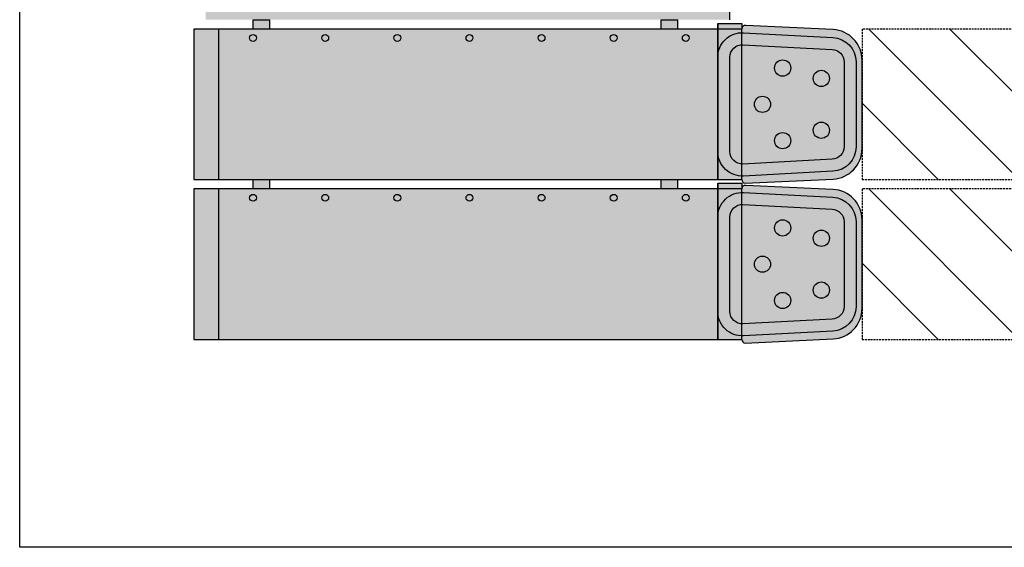
# Model space of a CAD drawing. Units: millimetres. Extents: x -295997 to -286973, y 17050 to 19929.
# Drawn here: x -290959 to -290140, y 17050 to 17489 of the extents above; entities that cross this region are included whole.
import ezdxf

# ---------------------------------------------------------------- set-up
doc = ezdxf.new("R2010")
doc.units = ezdxf.units.MM
doc.header["$LTSCALE"] = 0.5
doc.linetypes.add('HIDDEN', pattern=[9.524999999999999, 6.35, -3.175])
doc.layers.add('New Structure', color=4, linetype='Continuous')

msp = doc.modelspace()

# ---------------------------------------------------------------- hatches: boundary and pattern name
at = {"layer": 'New Structure', "linetype": 'ByBlock', "ltscale": 0.5}
h = msp.add_hatch(color=8, dxfattribs=at)
h.paths.add_polyline_path([(-290368.1866650596, 17538.50934310371), (-290804.1866650596, 17538.50934310371), (-290804.1866650596, 17488.50934310368), (-290368.1866650596, 17488.50934310368)])
h.paths.add_polyline_path([(-290416.3866650595, 17544.50934310367), (-290755.9866650596, 17544.50934310368), (-290755.9866650596, 17538.50934310371), (-290416.3866650596, 17538.50934310371)])
h.paths.add_polyline_path([(-290416.3866650595, 17551.50934310367), (-290755.9866650596, 17551.50934310369), (-290755.9866650596, 17544.50934310368), (-290416.3866650595, 17544.50934310367)])
h.paths.add_polyline_path([(-290462.2008986742, 17750.86502729726, 0.4142135623730951), (-290470.8337541042, 17759.49788272721), (-290480.6186775193, 17759.49788272721, 0.4142135623730952), (-290489.2515329493, 17750.86502729726), (-290489.2515329493, 17733.71242616832, -0.339454258863644), (-290495.6500409803, 17725.3737281539), (-290501.1145794347, 17723.90950948804, 0.2679491924314454), (-290507.2189300503, 17717.8051588725), (-290524.8658702997, 17651.94588126324, -0.2679491924308054), (-290530.9702209153, 17645.84153064771), (-290540.4211325223, 17643.30916651487), (-290570.1836673325, 17626.12575903038, -0.2679491924317111), (-290602.1896627866, 17626.12575903038), (-290631.9521975968, 17643.30916651487), (-290641.4031092038, 17645.84153064771, -0.2679491924308064), (-290647.5074598194, 17651.94588126324), (-290665.1544000688, 17717.8051588725, 0.2679491924314452), (-290671.2587506844, 17723.90950948804), (-290676.7232891388, 17725.3737281539, -0.339454258863644), (-290683.1217971699, 17733.71242616832), (-290683.1217971699, 17750.86502729726, 0.4142135623730952), (-290691.7546525999, 17759.49788272721), (-290701.539576015, 17759.49788272721, 0.4142135623730951), (-290710.1724314449, 17750.86502729726), (-290710.1724314449, 17571.78024890553, 0.4142135623730701), (-290689.9015256431, 17551.50934310368), (-290482.4718044761, 17551.50934310368, 0.4142135623731107), (-290462.2008986742, 17571.78024890553)])
h.paths.add_polyline_path([(-290608.701951656, 17572.77476830679, -0.4142135623730951), (-290613.2230406841, 17568.25367927869), (-290626.4247961371, 17568.25367927869, -0.4142135623730951), (-290630.9458851652, 17572.77476830679), (-290630.9458851652, 17589.65649457116, -0.4142135623730951), (-290626.4247961371, 17594.17758359926), (-290623.4804382777, 17594.17758359926, -0.1693728247410289), (-290620.6689305545, 17593.19706942875), (-290610.4115329609, 17585.0518518541, -0.2287896516102275), (-290608.701951656, 17581.51127699649)], flags=16)
h.paths.add_polyline_path([(-290563.6713784632, 17581.51127699649, -0.2287896516102267), (-290561.9617971582, 17585.0518518541), (-290551.7043995647, 17593.19706942875, -0.1693728247410292), (-290548.8928918414, 17594.17758359926), (-290545.948533982, 17594.17758359926, -0.4142135623730951), (-290541.4274449539, 17589.65649457116), (-290541.4274449539, 17572.77476830679, -0.4142135623730951), (-290545.948533982, 17568.25367927869), (-290559.1502894351, 17568.25367927869, -0.4142135623730951), (-290563.6713784632, 17572.77476830679)], flags=16)
h.paths.add_polyline_path([(-290647.4865778378, 17615.45942490452), (-290655.460015198, 17615.45942490452, -0.4142135623730951), (-290659.9811042261, 17619.98051393262), (-290659.9811042261, 17633.23079492964, -0.4142135623730951), (-290655.460015198, 17637.75188395774), (-290647.4865778378, 17637.75188395774, -0.4142135623730951), (-290642.9654888097, 17633.23079492964), (-290642.9654888097, 17619.98051393262, -0.4142135623730951)], flags=16)
h.paths.add_polyline_path([(-290529.4078413093, 17619.98051393262), (-290529.4078413093, 17633.23079492964, -0.4142135623730951), (-290524.8867522812, 17637.75188395774), (-290516.9133149212, 17637.75188395774, -0.4142135623730951), (-290512.3922258931, 17633.23079492964), (-290512.3922258931, 17619.98051393262, -0.4142135623730951), (-290516.9133149212, 17615.45942490452), (-290524.8867522812, 17615.45942490452, -0.4142135623730951)], flags=16)
h.paths.add_polyline_path([(-290678.9881047078, 17622.99909505885), (-290691.1196116306, 17622.99909505885, -0.4142135623730951), (-290695.6407006587, 17627.52018408696), (-290695.6407006587, 17630.70263875314, -0.4142135623730951), (-290691.1196116306, 17635.22372778124), (-290678.9881047078, 17635.22372778124, -0.4142135623730951), (-290674.4670156797, 17630.70263875314), (-290674.4670156797, 17627.52018408696, -0.4142135623730951)], flags=16)
h.paths.add_polyline_path([(-290497.9063144395, 17627.52018408696), (-290497.9063144395, 17630.70263875314, -0.4142135623730951), (-290493.3852254114, 17635.22372778124), (-290481.2537184885, 17635.22372778124, -0.4142135623730951), (-290476.7326294604, 17630.70263875314), (-290476.7326294604, 17627.52018408696, -0.4142135623730951), (-290481.2537184885, 17622.99909505885), (-290493.3852254114, 17622.99909505885, -0.414213562373096)], flags=16)
h.paths.add_polyline_path([(-290680.1248481985, 17706.54788328658), (-290693.3266036515, 17706.54788328658, -0.4142135623730951), (-290697.8476926796, 17711.06897231468), (-290697.8476926796, 17721.00531886404, -0.4142135623730951), (-290693.3266036515, 17725.52640789215), (-290690.3822457921, 17725.52640789215, -0.1693728247410292), (-290687.5707380688, 17724.54589372164), (-290677.3133404753, 17716.40067614698, -0.2287896516102281), (-290675.6037591704, 17712.86010128937), (-290675.6037591704, 17711.06897231468, -0.4142135623730943)], flags=16)
h.paths.add_polyline_path([(-290496.7695709488, 17711.06897231468), (-290496.7695709488, 17712.86010128937, -0.2287896516102264), (-290495.0599896439, 17716.40067614698), (-290484.8025920503, 17724.54589372164, -0.1693728247410292), (-290481.991084327, 17725.52640789215), (-290479.0467264677, 17725.52640789215, -0.4142135623730951), (-290474.5256374396, 17721.00531886404), (-290474.5256374396, 17711.06897231468, -0.4142135623730951), (-290479.0467264677, 17706.54788328658), (-290492.2484819207, 17706.54788328658, -0.414213562373097)], flags=16)
at = {"layer": 'New Structure', "ltscale": 0.5}
h = msp.add_hatch(color=8, dxfattribs=at)
h.paths.add_polyline_path([(-290764.7770181138, 17488.50934310369), (-290764.7770181138, 17480.65102058991), (-290751.1660042576, 17480.65102058991), (-290751.1660042576, 17488.50934310369)])
h.paths.add_polyline_path([(-290425.2073258614, 17488.50934310369), (-290425.2073258614, 17480.65102058991), (-290411.5963120053, 17480.65102058991), (-290411.5963120053, 17488.50934310369)])
edge = h.paths.add_edge_path()
edge.add_line((-290358.1866650595, 17485.48152906449), (-290378.1866650595, 17485.48152906449))
edge.add_line((-290378.1866650595, 17485.48152906449), (-290378.1866650595, 17482.65102058993))
edge.add_arc((-290376.1866650595, 17482.65102058992), 2.00000000000003, 89.99999999999261, 179.9999999999494, ccw=False)
edge.add_line((-290376.1866650595, 17484.65102058992), (-290358.1866650595, 17483.81203753908))
edge.add_line((-290358.1866650595, 17483.81203753908), (-290358.1866650595, 17485.48152906449))
edge = h.paths.add_edge_path()
edge.add_line((-290378.1866650595, 17482.65102058991), (-290378.1866650595, 17480.65102058991))
edge.add_line((-290378.1866650595, 17480.65102058991), (-290814.1866650595, 17480.65102058991))
edge.add_line((-290814.1866650595, 17480.65102058991), (-290814.1866650595, 17355.65102058991))
edge.add_line((-290814.1866650595, 17355.65102058991), (-290358.1866650595, 17355.65102058991))
edge.add_arc((-290355.313464847, 17355.48758428103), 2.87784483395354, 176.7443513394586, 266.3848549488068)
edge.add_line((-290355.4949254155, 17352.6154660818), (-290282.3455046276, 17356.02497298293))
edge.add_arc((-290283.5252600144, 17381.33608855521), 25.33859495485803, 272.668634569344, 359.9999999999999)
edge.add_line((-290258.1866650595, 17381.33608855521), (-290258.1866650595, 17454.96595262461))
edge.add_arc((-290283.5252600144, 17454.96595262461), 25.33859495485805, 359.9999999999999, 447.3313654306485)
edge.add_line((-290282.3455046276, 17480.2770681969), (-290355.4949254154, 17483.68657509804))
edge.add_arc((-290355.313464847, 17480.81445689879), 2.877844833953561, 93.61514504895688, 176.6341695129769)
edge.add_line((-290358.1863454533, 17480.98341816849), (-290358.1836258207, 17483.81189587964))
edge.add_line((-290358.1836258207, 17483.81189587964), (-290376.1866650595, 17484.65102058992))
edge.add_arc((-290376.1866650595, 17482.65102058992), 2.000000000009216, 90.00000000025645, 180.0000000002116)
h = msp.add_hatch(dxfattribs=at)
h.set_pattern_fill('ANSI31', color=6, scale=15, angle=89.99999999999997)
h.set_pattern_definition([(134.9999999999999, (-290258.1866803442, 17351.65104163073), (-33.67596045400935, -33.6759604540093), [])])
edge = h.paths.add_edge_path()
edge.add_line((-290258.1866650595, 17355.65102058991), (-289758.1866650595, 17355.65102058991))
edge.add_arc((-289758.1866650595, 17352.9398102593), 2.711210330609918, -6.870793711737008, 89.99999999999989, ccw=False)
edge.add_line((-289755.4949254155, 17352.61546608179), (-289682.3455046276, 17356.02497298292))
edge.add_arc((-289683.5252600144, 17381.33608855521), 25.3385949548581, 272.6686345693445, 359.9999999999999)
edge.add_line((-289658.1866650595, 17381.33608855521), (-289658.1866650595, 17454.96595262461))
edge.add_arc((-289683.5252600144, 17454.96595262461), 25.33859495485808, 359.9999999999999, 447.3313654306485)
edge.add_line((-289682.3455046276, 17480.2770681969), (-289754.8656315922, 17483.65724360626))
edge.add_arc((-289755.0135759898, 17480.48316380245), 3.177525789934159, 447.3313654306632, 536.9718690388919)
edge.add_line((-289758.1866650595, 17480.65102058991), (-290258.1866650595, 17480.65102058991))
edge.add_line((-290258.1866650595, 17480.65102058991), (-290258.1866650595, 17355.65102058991))
h = msp.add_hatch(color=8, dxfattribs=at)
h.paths.add_polyline_path([(-290764.7770181138, 17355.65102058991), (-290764.7770181138, 17347.79269807613), (-290751.1660042576, 17347.79269807613), (-290751.1660042576, 17355.65102058991)])
h.paths.add_polyline_path([(-290425.2073258614, 17355.65102058991), (-290425.2073258614, 17347.79269807613), (-290411.5963120053, 17347.79269807613), (-290411.5963120053, 17355.65102058991)])
edge = h.paths.add_edge_path()
edge.add_line((-290358.1866650595, 17352.62320655071), (-290378.1866650595, 17352.62320655071))
edge.add_line((-290378.1866650595, 17352.62320655071), (-290378.1866650595, 17349.79269807614))
edge.add_arc((-290376.1866650595, 17349.79269807614), 2.00000000000003, 89.99999999999261, 179.9999999999494, ccw=False)
edge.add_line((-290376.1866650595, 17351.79269807614), (-290358.1866650595, 17350.95371502529))
edge.add_line((-290358.1866650595, 17350.95371502529), (-290358.1866650595, 17352.62320655071))
edge = h.paths.add_edge_path()
edge.add_line((-290378.1866650595, 17349.79269807613), (-290378.1866650595, 17347.79269807613))
edge.add_line((-290378.1866650595, 17347.79269807613), (-290814.1866650595, 17347.79269807613))
edge.add_line((-290814.1866650595, 17347.79269807613), (-290814.1866650595, 17222.79269807613))
edge.add_line((-290814.1866650595, 17222.79269807613), (-290358.1866650595, 17222.79269807613))
edge.add_arc((-290355.313464847, 17222.62926176725), 2.87784483395354, 176.7443513394586, 266.3848549488068)
edge.add_line((-290355.4949254155, 17219.75714356801), (-290282.3455046276, 17223.16665046914))
edge.add_arc((-290283.5252600144, 17248.47776604143), 25.33859495485803, 272.668634569344, 359.9999999999999)
edge.add_line((-290258.1866650595, 17248.47776604143), (-290258.1866650595, 17322.10763011083))
edge.add_arc((-290283.5252600144, 17322.10763011083), 25.33859495485805, 359.9999999999999, 447.3313654306485)
edge.add_line((-290282.3455046276, 17347.41874568311), (-290355.4949254154, 17350.82825258425))
edge.add_arc((-290355.313464847, 17347.956134385), 2.877844833953561, 93.61514504895688, 176.6341695129769)
edge.add_line((-290358.1863454533, 17348.12509565471), (-290358.1836258207, 17350.95357336585))
edge.add_line((-290358.1836258207, 17350.95357336585), (-290376.1866650595, 17351.79269807614))
edge.add_arc((-290376.1866650595, 17349.79269807613), 2.000000000009216, 90.00000000025645, 180.0000000002116)
h = msp.add_hatch(dxfattribs=at)
h.set_pattern_fill('ANSI31', color=6, scale=15, angle=89.99999999999997)
h.set_pattern_definition([(134.9999999999999, (-290258.1866803442, 17218.79271911694), (-33.67596045400935, -33.6759604540093), [])])
edge = h.paths.add_edge_path()
edge.add_line((-290258.1866650595, 17222.79269807613), (-289758.1866650595, 17222.79269807613))
edge.add_arc((-289758.1866650595, 17220.08148774552), 2.711210330609918, -6.870793711737008, 89.99999999999989, ccw=False)
edge.add_line((-289755.4949254155, 17219.75714356801), (-289682.3455046276, 17223.16665046914))
edge.add_arc((-289683.5252600144, 17248.47776604143), 25.3385949548581, 272.6686345693445, 359.9999999999999)
edge.add_line((-289658.1866650595, 17248.47776604143), (-289658.1866650595, 17322.10763011083))
edge.add_arc((-289683.5252600144, 17322.10763011083), 25.33859495485808, 359.9999999999999, 447.3313654306485)
edge.add_line((-289682.3455046276, 17347.41874568311), (-289754.8656315922, 17350.79892109247))
edge.add_arc((-289755.0135759898, 17347.62484128867), 3.177525789934159, 447.3313654306632, 536.9718690388919)
edge.add_line((-289758.1866650595, 17347.79269807613), (-290258.1866650595, 17347.79269807613))
edge.add_line((-290258.1866650595, 17347.79269807613), (-290258.1866650595, 17222.79269807613))

# ---------------------------------------------------------------- linework, layer by layer
at = {"ltscale": 0.5}
msp.add_lwpolyline([(-290958.9781279446, 19929.41564181471), (-287080.6007706795, 19929.41564181471), (-287080.6007706795, 17049.96129336544), (-290958.9781279446, 17049.96129336544)], close=True, dxfattribs=at)
at = {"layer": 'New Structure', "ltscale": 0.5}
msp.add_line((-290368.1866650596, 17488.50934310369), (-290368.1866650596, 17538.50934310369), dxfattribs=at)
at = {"layer": 'New Structure', "linetype": 'ByBlock', "ltscale": 0.5}
for p, q in [((-290793.1866650595, 17355.65102058991), (-290793.1866650595, 17480.65102058991)), ((-290378.1866650595, 17484.65102058992), (-290378.1866650595, 17355.65102058991)), ((-290358.1866650595, 17355.32414797215), (-290358.1866650595, 17480.65102058991)), ((-290378.1866650595, 17351.79269807614), (-290378.1866650595, 17222.79269807613)), ((-290793.1866650595, 17222.79269807613), (-290793.1866650595, 17347.79269807613)), ((-290358.1866650595, 17222.46582545837), (-290358.1866650595, 17347.79269807613))]:
    msp.add_line(p, q, dxfattribs=at)
for points in [[(-290282.3455046276, 17356.02497298293, 0.400636503723166), (-290258.1866650595, 17381.33608855521), (-290258.1866650595, 17454.96595262461, 0.4006365037231295), (-290282.3455046276, 17480.2770681969), (-290354.8656315922, 17483.65724360627, 0.4142135623728739), (-290354.8656315922, 17483.65724360627), (-290354.8656315922, 17483.65724360626, 0.4780904011952318), (-290358.1866650595, 17480.65102058991), (-290814.1866650595, 17480.65102058991), (-290814.1866650595, 17355.65102058991), (-290358.1866650595, 17355.65102058991, 0.2095996370218914), (-290358.1866650595, 17355.65102058991), (-290358.1866650595, 17355.65102058991, 0.4123770261858729), (-290355.4949254155, 17352.6154660818), (-290282.3455046276, 17356.02497298293)], [(-290368.1866650595, 17457.41879881361, -0.4297550986207656), (-290357.3027649935, 17467.74300280116), (-290282.9799549032, 17463.81741122345, -0.3988409636932408), (-290273.1866650595, 17453.4932072359), (-290273.1866650595, 17382.8088339439, -0.3988409636932296), (-290282.9799549032, 17372.48462995635), (-290357.3027649935, 17368.55903837864, -0.4297550986207651), (-290368.1866650595, 17378.88324236618)], [(-290282.3455046276, 17223.16665046914, 0.400636503723166), (-290258.1866650595, 17248.47776604143), (-290258.1866650595, 17322.10763011083, 0.4006365037231295), (-290282.3455046276, 17347.41874568311), (-290354.8656315922, 17350.79892109249, 0.4142135623728739), (-290354.8656315922, 17350.79892109249), (-290354.8656315922, 17350.79892109247, 0.4780904011952318), (-290358.1866650595, 17347.79269807613), (-290814.1866650595, 17347.79269807613), (-290814.1866650595, 17222.79269807613), (-290358.1866650595, 17222.79269807613, 0.2095996370218914), (-290358.1866650595, 17222.79269807613), (-290358.1866650595, 17222.79269807613, 0.4123770261858729), (-290355.4949254155, 17219.75714356801), (-290282.3455046276, 17223.16665046914)], [(-290368.1866650595, 17324.56047629983, -0.4297550986207656), (-290357.3027649935, 17334.88468028738), (-290282.9799549032, 17330.95908870967, -0.3988409636932408), (-290273.1866650595, 17320.63488472212), (-290273.1866650595, 17249.95051143012, -0.3988409636932296), (-290282.9799549032, 17239.62630744257), (-290357.3027649935, 17235.70071586485, -0.4297550986207651), (-290368.1866650595, 17246.0249198524)]]:
    msp.add_lwpolyline(points, format="xyb", close=True, dxfattribs=at)
for points in [[(-290764.7770181138, 17480.65102058991), (-290764.7770181138, 17488.50934310369), (-290751.1660042576, 17488.50934310369), (-290751.1660042576, 17480.65102058991)], [(-290425.2073258614, 17480.65102058991), (-290425.2073258614, 17488.50934310369), (-290411.5963120053, 17488.50934310369), (-290411.5963120053, 17480.65102058991)], [(-290764.7770181138, 17347.79269807613), (-290764.7770181138, 17355.65102058991), (-290751.1660042576, 17355.65102058991), (-290751.1660042576, 17347.79269807613)], [(-290425.2073258614, 17347.79269807613), (-290425.2073258614, 17355.65102058991), (-290411.5963120053, 17355.65102058991), (-290411.5963120053, 17347.79269807613)]]:
    msp.add_lwpolyline(points, close=True, dxfattribs=at)
at = {"layer": 'New Structure', "color": 6, "ltscale": 0.5}
for points in [[(-290378.1866650595, 17480.65102058991), (-290378.1820204381, 17485.48152906449), (-290358.1820204381, 17485.48152906449), (-290358.1866650595, 17480.65102058991)], [(-290378.1866650595, 17347.79269807613), (-290378.1820204381, 17352.62320655071), (-290358.1820204381, 17352.62320655071), (-290358.1866650595, 17347.79269807613)]]:
    msp.add_lwpolyline(points, dxfattribs=at)
at = {"layer": 'New Structure', "linetype": 'ByBlock', "ltscale": 0.5}
for points in [[(-290378.1866650595, 17355.65102058991), (-290378.1866650595, 17457.41879881362, -0.4297550986207753), (-290356.7753189396, 17477.72908314634), (-290282.4525088493, 17473.80349156862, -0.398840963693221), (-290263.1866650595, 17453.49320723591), (-290263.1866650595, 17382.8088339439, -0.3988409636932433), (-290282.4525088493, 17362.49854961118), (-290356.7753189396, 17358.57295803348, -0.4297550986207696), (-290378.1866650595, 17378.8832423662), (-290378.1866650595, 17482.65102058993)], [(-290378.1866650595, 17222.79269807613), (-290378.1866650595, 17324.56047629984, -0.4297550986207753), (-290356.7753189396, 17344.87076063255), (-290282.4525088493, 17340.94516905484, -0.398840963693221), (-290263.1866650595, 17320.63488472212), (-290263.1866650595, 17249.95051143011, -0.3988409636932433), (-290282.4525088493, 17229.6402270974), (-290356.7753189396, 17225.7146355197, -0.4297550986207696), (-290378.1866650595, 17246.02491985241), (-290378.1866650595, 17349.79269807614)]]:
    msp.add_lwpolyline(points, format="xyb", dxfattribs=at)
at = {"layer": 'New Structure', "color": 6, "linetype": 'HIDDEN', "ltscale": 0.5, "transparency": 33554687}
for points in [[(-290258.1866650595, 17355.65102058991), (-289758.1866650595, 17355.65102058991, -0.4497891566842862), (-289755.4949254155, 17352.61546608179), (-289682.3455046276, 17356.02497298293, 0.4006365037231652), (-289658.1866650595, 17381.33608855521), (-289658.1866650595, 17454.96595262461, 0.4006365037231293), (-289682.3455046276, 17480.2770681969), (-289754.8656315922, 17483.65724360625, 0.4123770261801534), (-289758.1866650595, 17480.65102058991), (-290258.1866650595, 17480.65102058991)], [(-290258.1866650595, 17222.79269807613), (-289758.1866650595, 17222.79269807613, -0.4497891566842862), (-289755.4949254155, 17219.75714356801), (-289682.3455046276, 17223.16665046914, 0.4006365037231652), (-289658.1866650595, 17248.47776604143), (-289658.1866650595, 17322.10763011083, 0.4006365037231293), (-289682.3455046276, 17347.41874568311), (-289754.8656315922, 17350.79892109247, 0.4123770261801534), (-289758.1866650595, 17347.79269807613), (-290258.1866650595, 17347.79269807613)]]:
    msp.add_lwpolyline(points, format="xyb", close=True, dxfattribs=at)
at = {"layer": 'New Structure', "color": 6, "ltscale": 0.5}
for centre, radius in [((-290764.8138742566, 17473.31840154195), 2.840662561589852), ((-290704.8138742566, 17473.31840154195), 2.840662561589852), ((-290644.8138742566, 17473.31840154195), 2.840662561589852), ((-290584.8138742566, 17473.31840154195), 2.840662561589852), ((-290524.8138742566, 17473.31840154195), 2.840662561589852), ((-290464.8138742566, 17473.31840154195), 2.840662561589852), ((-290404.8138742566, 17473.31840154195), 2.840662561589852), ((-290324.2586900244, 17448.31338095582), 6.75), ((-290292.0852045403, 17439.69252150265), 6.75), ((-290341.0212916799, 17418.15102058991), 6.75), ((-290292.0852045403, 17396.60951967716), 6.75), ((-290324.2586900244, 17387.98866022399), 6.75), ((-290764.8138742566, 17340.46007902816), 2.840662561589852), ((-290704.8138742566, 17340.46007902816), 2.840662561589852), ((-290644.8138742566, 17340.46007902816), 2.840662561589852), ((-290584.8138742566, 17340.46007902816), 2.840662561589852), ((-290524.8138742566, 17340.46007902816), 2.840662561589852), ((-290464.8138742566, 17340.46007902816), 2.840662561589852), ((-290404.8138742566, 17340.46007902816), 2.840662561589852), ((-290324.2586900244, 17315.45505844203), 6.75), ((-290292.0852045403, 17306.83419898887), 6.75), ((-290341.0212916799, 17285.29269807612), 6.75), ((-290292.0852045403, 17263.75119716338), 6.75), ((-290324.2586900244, 17255.1303377102), 6.75)]:
    msp.add_circle(centre, radius, dxfattribs=at)

doc.saveas('drawing.dxf')
